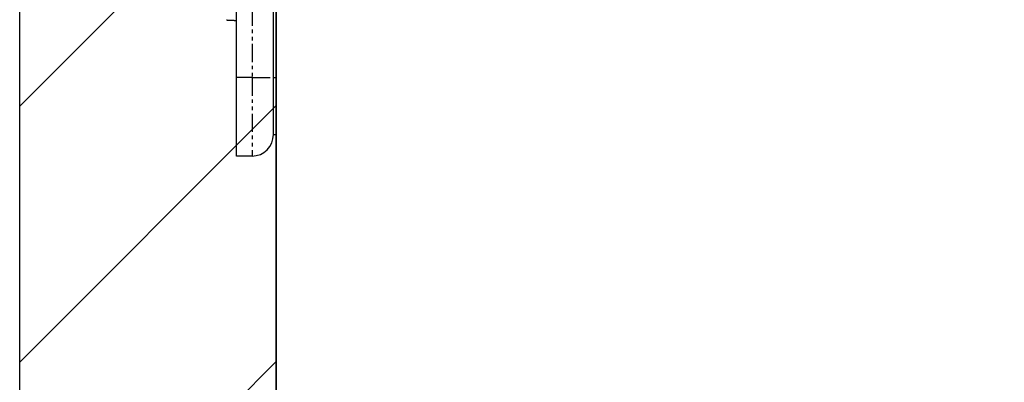
# Model space of a CAD drawing. Extents: x 3607 to 9229, y 6648 to 18697.
# Drawn here: x 6458 to 6527, y 10796 to 10821 of the extents above; entities that cross this region are included whole.
import ezdxf

# ---------------------------------------------------------------- set-up
doc = ezdxf.new("R2010")
doc.units = 0
doc.linetypes.add('ISO-10______-1', pattern=[4.699, 3.048, -0.762, 0.127, -0.762])
doc.linetypes.add('PHANTOM', pattern=[2.54, 1.27, -0.254, 0.254, -0.254, 0.254, -0.254])
doc.layers.get('0').update_dxf_attribs({"linetype": 'CONTINUOUS'})
for name, color, linetype in [('__', 7, 'CONTINUOUS'), ('_____3D-1', 7, 'CONTINUOUS'), ('________2D', 7, 'CONTINUOUS')]:
    doc.layers.add(name, color=color, linetype=linetype)

# ---------------------------------------------------------------- blocks, each defined once
blk = doc.blocks.new('____-49')
at = {"color": 17, "linetype": 'CONTINUOUS'}
for p, q in [((-209.8, -223), (-209.8, -180)), ((-207.2, -223), (-207.2, -180)), ((-207, -223), (-207, -180)), ((-209.8, -228.5), (-209.8, -223)), ((-207.2, -227), (-207.2, -223)), ((-207, -227), (-207, -223)), ((-207.2, -227), (-207, -227)), ((-208.7, -228.5), (-209.8, -228.5))]:
    blk.add_line(p, q, dxfattribs=at)
at = {"color": 17, "linetype": 'PHANTOM'}
for p, q in [((-208.7, -180), (-208.7, -223)), ((-208.7, -223), (-209.8, -223)), ((-208.7, -223), (-207.2, -223)), ((-208.7, -223), (-208.7, -228.5)), ((-207.2, -223), (-207, -223))]:
    blk.add_line(p, q, dxfattribs=at)
at = {"color": 17, "linetype": 'CONTINUOUS', "flags": 128}
blk.add_lwpolyline([(-210.5, -218.936), (-210.5, -218.936), (-210.5, -218.936), (-210.499, -218.936), (-210.499, -218.936), (-210.499, -218.936), (-210.499, -218.937), (-210.498, -218.937), (-210.498, -218.937), (-210.498, -218.937), (-210.498, -218.937), (-210.497, -218.938), (-210.497, -218.938), (-210.497, -218.938), (-210.497, -218.938), (-210.496, -218.938), (-210.496, -218.939), (-210.496, -218.939), (-210.496, -218.939), (-210.495, -218.939), (-210.495, -218.939), (-210.495, -218.94), (-210.494, -218.94), (-210.494, -218.94), (-210.494, -218.94), (-210.493, -218.94), (-210.493, -218.941), (-210.493, -218.941), (-210.492, -218.941), (-210.492, -218.941), (-210.492, -218.941), (-210.491, -218.942), (-210.491, -218.942), (-210.491, -218.942), (-210.49, -218.942), (-210.49, -218.942), (-210.49, -218.943), (-210.489, -218.943), (-210.489, -218.943), (-210.489, -218.943), (-210.488, -218.944), (-210.488, -218.944), (-210.487, -218.944), (-210.487, -218.944), (-210.487, -218.945), (-210.486, -218.945), (-210.486, -218.945), (-210.485, -218.945), (-210.485, -218.945), (-210.485, -218.946), (-210.484, -218.946), (-210.484, -218.946), (-210.483, -218.946), (-210.483, -218.947), (-210.482, -218.947), (-210.482, -218.947), (-210.482, -218.947), (-210.481, -218.948), (-210.481, -218.948), (-210.48, -218.948), (-210.48, -218.948), (-210.479, -218.949), (-210.479, -218.949), (-210.478, -218.949), (-210.478, -218.949), (-210.477, -218.95), (-210.477, -218.95), (-210.476, -218.95), (-210.476, -218.95), (-210.475, -218.951), (-210.474, -218.951), (-210.473, -218.951), (-210.473, -218.951), (-210.472, -218.952), (-210.471, -218.952), (-210.47, -218.952), (-210.469, -218.952), (-210.468, -218.953), (-210.467, -218.953), (-210.466, -218.953), (-210.465, -218.953), (-210.464, -218.954), (-210.462, -218.954), (-210.461, -218.954), (-210.46, -218.955), (-210.459, -218.955), (-210.457, -218.955), (-210.456, -218.955), (-210.454, -218.956), (-210.453, -218.956), (-210.451, -218.956), (-210.45, -218.956), (-210.448, -218.957), (-210.447, -218.957), (-210.445, -218.957), (-210.443, -218.957), (-210.441, -218.958), (-210.44, -218.958), (-210.438, -218.958), (-210.436, -218.959), (-210.434, -218.959), (-210.432, -218.959), (-210.43, -218.959), (-210.428, -218.96), (-210.426, -218.96), (-210.424, -218.96), (-210.421, -218.96), (-210.419, -218.961), (-210.417, -218.961), (-210.415, -218.961), (-210.412, -218.961), (-210.41, -218.962), (-210.407, -218.962), (-210.405, -218.962), (-210.402, -218.963), (-210.4, -218.963), (-210.397, -218.963), (-210.395, -218.963), (-210.392, -218.964), (-210.389, -218.964), (-210.387, -218.964), (-210.384, -218.965), (-210.381, -218.965), (-210.378, -218.965), (-210.375, -218.965), (-210.372, -218.966), (-210.369, -218.966), (-210.366, -218.966), (-210.363, -218.966), (-210.36, -218.967), (-210.357, -218.967), (-210.354, -218.967), (-210.35, -218.968), (-210.347, -218.968), (-210.344, -218.968), (-210.341, -218.968), (-210.337, -218.969), (-210.334, -218.969), (-210.33, -218.969), (-210.327, -218.969), (-210.324, -218.97), (-210.32, -218.97), (-210.317, -218.97), (-210.313, -218.97), (-210.309, -218.971), (-210.306, -218.971), (-210.302, -218.971), (-210.298, -218.971), (-210.295, -218.972), (-210.291, -218.972), (-210.287, -218.972), (-210.283, -218.972), (-210.28, -218.972), (-210.276, -218.973), (-210.272, -218.973), (-210.268, -218.973), (-210.264, -218.973), (-210.26, -218.973), (-210.256, -218.974), (-210.252, -218.974), (-210.248, -218.974), (-210.244, -218.974), (-210.239, -218.974), (-210.235, -218.975), (-210.231, -218.975), (-210.227, -218.975), (-210.223, -218.975), (-210.218, -218.975), (-210.214, -218.975), (-210.21, -218.976), (-210.205, -218.976), (-210.201, -218.976), (-210.196, -218.976), (-210.192, -218.976), (-210.187, -218.976), (-210.183, -218.976), (-210.178, -218.977), (-210.173, -218.977), (-210.169, -218.977), (-210.164, -218.977), (-210.159, -218.977), (-210.155, -218.977), (-210.15, -218.977), (-210.145, -218.977), (-210.14, -218.978), (-210.135, -218.978), (-210.131, -218.978), (-210.126, -218.978), (-210.121, -218.978), (-210.116, -218.978), (-210.111, -218.978), (-210.106, -218.978), (-210.1, -218.978), (-210.095, -218.978), (-210.09, -218.979), (-210.085, -218.979), (-210.08, -218.979), (-210.075, -218.979), (-210.07, -218.979), (-210.065, -218.979), (-210.06, -218.979), (-210.055, -218.979), (-210.05, -218.979), (-210.045, -218.979), (-210.04, -218.979), (-210.035, -218.979), (-210.03, -218.98), (-210.025, -218.98), (-210.02, -218.98), (-210.016, -218.98), (-210.011, -218.98), (-210.006, -218.98), (-210.001, -218.98), (-209.996, -218.98), (-209.991, -218.98), (-209.986, -218.98), (-209.982, -218.98), (-209.977, -218.98), (-209.972, -218.98), (-209.967, -218.98), (-209.963, -218.98), (-209.958, -218.981), (-209.953, -218.981), (-209.948, -218.981), (-209.944, -218.981), (-209.939, -218.981), (-209.934, -218.981), (-209.93, -218.981), (-209.925, -218.981), (-209.92, -218.981), (-209.916, -218.981), (-209.911, -218.981), (-209.907, -218.981), (-209.902, -218.981), (-209.897, -218.981), (-209.893, -218.981), (-209.888, -218.981), (-209.884, -218.981), (-209.879, -218.981), (-209.875, -218.981), (-209.87, -218.981), (-209.866, -218.981), (-209.861, -218.981), (-209.857, -218.981), (-209.852, -218.981), (-209.848, -218.981), (-209.844, -218.982), (-209.839, -218.982), (-209.835, -218.982), (-209.83, -218.982), (-209.826, -218.982), (-209.822, -218.982), (-209.817, -218.982), (-209.813, -218.982), (-209.809, -218.982), (-209.804, -218.982), (-209.8, -218.982), (-209.8, -218.982)], dxfattribs=at)
at = {"color": 17, "linetype": 'CONTINUOUS'}
blk.add_arc((-208.7, -227), 1.5, 270, 0, dxfattribs=at)
blk = doc.blocks.new('*X105')
at = {"layer": '__', "color": 17, "linetype": 'CONTINUOUS'}
for p, q in [((-225, -225), (-207, -207)), ((-225, -242.961), (-207, -224.961)), ((-213.579, -249.5), (-207, -242.921))]:
    blk.add_line(p, q, dxfattribs=at)
blk = doc.blocks.new('____1')
at = {"layer": '__', "color": 7, "linetype": 'CONTINUOUS', "flags": 128}
blk.add_lwpolyline([(-225, -249.5), (-225, 249.5), (-207, 249.5), (-207, -249.5)], close=True, dxfattribs=at)
at = {"layer": '__', "color": 17, "linetype": 'CONTINUOUS', "flags": 128}
blk.add_lwpolyline([(-207, -267.5), (-207, 249.5), (225, 249.5), (225, -267.5)], close=True, dxfattribs=at)
at = {"layer": '__', "color": 7}
blk.add_blockref('*X105', (0, 0), dxfattribs=at)
at = {"layer": '__', "color": 17}
blk.add_blockref('____-49', (0, 0), dxfattribs=at)
blk = doc.blocks.new('_______2D')
at = {"layer": '__', "color": 17}
blk.add_blockref('____1', (6776.14, 10903.919), dxfattribs=at)
blk = doc.blocks.new('____3D-1')
at = {"layer": '__', "color": 17, "linetype": 'ISO-10______-1'}
blk.add_line((6551.14, 6560.212), (6551.14, 18560.212), dxfattribs=at)

msp = doc.modelspace()

# ---------------------------------------------------------------- block references
at = {"layer": '_____3D-1'}
msp.add_blockref('____3D-1', (-93.164, 136.384), dxfattribs=at)
at = {"layer": '________2D'}
msp.add_blockref('_______2D', (-93.164, 136.384), dxfattribs=at)

doc.saveas('drawing.dxf')
